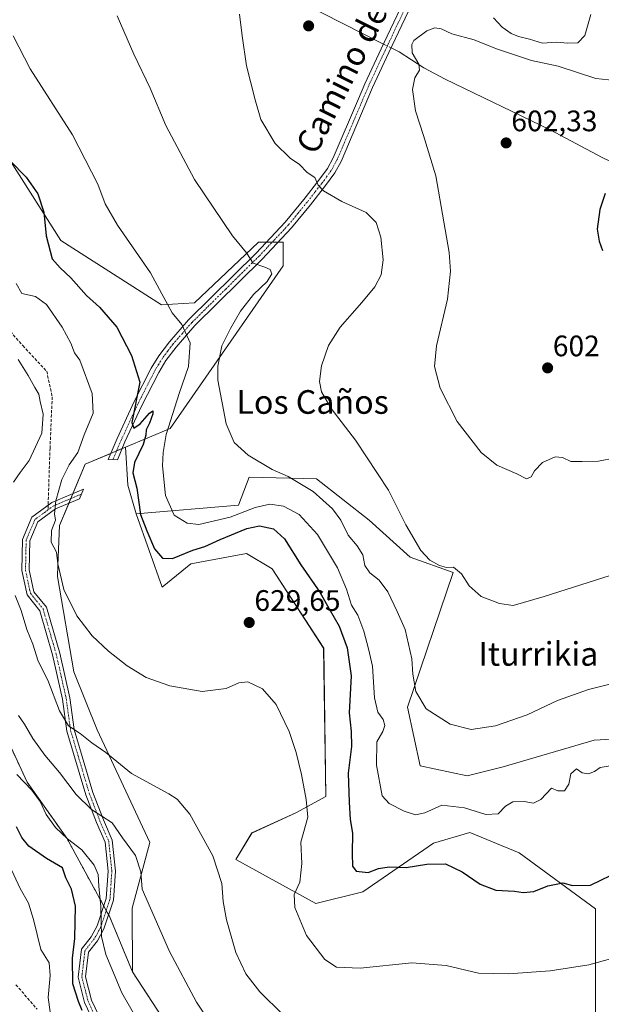
# Model space of a CAD drawing. Units: metres. Extents: x 566560 to 569998, y 4724125 to 4726472.
# Drawn here: x 569498 to 569695, y 4725529 to 4725862 of the extents above; entities that cross this region are included whole.
import ezdxf
from ezdxf.enums import TextEntityAlignment as Align

# ---------------------------------------------------------------- set-up
doc = ezdxf.new("R2010")
doc.units = ezdxf.units.M
doc.header["$MEASUREMENT"] = 0
for name, pattern in [('TRAZO_Y_PUNTO', [1, 0.5, -0.25, 0, -0.25]), ('TRAZOS', [0.75, 0.5, -0.25]), ('TRAZOSX2', [1.5, 1, -0.5])]:
    doc.linetypes.add(name, pattern=pattern)
for name, color, linetype, lineweight in [('Arbolado forestal', 92, 'TRAZOS', 0), ('Arbolado forestal CxS', 92, 'Continuous', 0), ('Camino', 19, 'Continuous', 0), ('Camino Cxs', 19, 'Continuous', 0), ('Camino eje', 39, 'TRAZO_Y_PUNTO', 13), ('Carátula', 7, 'Continuous', 5), ('Corriente natural lineal', 142, 'Continuous', 13), ('Corriente natural lineal oculto', 19, 'TRAZO_Y_PUNTO', 13), ('Cultivos herbáceos CxS', 92, 'Continuous', 0), ('Curva de nivel maestra', 36, 'Continuous', 30), ('Curva de nivel normal', 36, 'Continuous', 0), ('Matorral', 135, 'Continuous', 0), ('Matorral CxS', 135, 'Continuous', 0), ('Prado', 92, 'Continuous', 0), ('Prado CxS', 92, 'Continuous', 0), ('Punto de cota en terreno', 7, 'Continuous', 0), ('Rótulo de punto de cota en terreno', 19, 'Continuous', 0), ('Senda', 19, 'TRAZOSX2', 0), ('Texto cartográfico', 19, 'Continuous', 0)]:
    doc.layers.add(name, color=color, linetype=linetype, lineweight=lineweight)
doc.styles.add('Arial', font='txt', dxfattribs={"height": 0.2})

# ---------------------------------------------------------------- blocks, each defined once
blk = doc.blocks.new('*U150')
at = {"layer": 'Cultivos herbáceos CxS', "color": 92, "linetype": 'Continuous', "lineweight": 0}
blk.add_polyline3d([(569744.34, 4725621.17, 616.99), (569692.78, 4725618.24, 617.52), (569662.03, 4725609.13, 617.12), (569649.85, 4725606.14, 617.41), (569633.92, 4725609.5, 617.44), (569629.6, 4725629.33, 616.06), (569645.09, 4725674.91, 610.07), (569630.49, 4725680.13, 610.93), (569616.65, 4725692.61, 611.6), (569598.8, 4725706.56, 613.43), (569576.03, 4725707.15, 615.91), (569572.4, 4725697.67, 618.6), (569537.81, 4725694.74, 625.32), (569534.91, 4725704.48, 625.8), (569534.11, 4725717.28, 625.48), (569549.33, 4725723.65, 619.27), (569587.55, 4725778.62, 613.76), (569587.55, 4725786.67, 613.01), (569579.15, 4725786.6, 614.01), (569557.51, 4725766.11, 618.4), (569546.34, 4725765.51, 620.28), (569512.29, 4725787.27, 623.44), (569495.2, 4725814.1, 625.19)], dxfattribs=at)
blk = doc.blocks.new('*U167')
at = {"layer": 'Curva de nivel normal', "color": 36, "linetype": 'Continuous', "lineweight": 0}
blk.add_polyline3d([(569509.26, 4725522.28, 655), (569508.02, 4725531.19, 655), (569508.72, 4725538.54, 655), (569508.36, 4725542.83, 655), (569505.45, 4725547.34, 655), (569503.03, 4725557.49, 655), (569501.32, 4725563.1, 655), (569498.53, 4725568.08, 655), (569494.86, 4725575.8, 655)], dxfattribs=at)
blk = doc.blocks.new('*U172')
at = {"layer": 'Curva de nivel normal', "color": 36, "linetype": 'Continuous', "lineweight": 0}
blk.add_polyline3d([(569497.1, 4725772.69, 630), (569499.05, 4725769.31, 630), (569503.66, 4725768.25, 630), (569507.39, 4725765.56, 630), (569512.7, 4725757.92, 630), (569515.62, 4725752.45, 630), (569516.95, 4725749.21, 630), (569518.65, 4725746.76, 630), (569522.88, 4725735.44, 630), (569523.22, 4725728.78, 630), (569520.2, 4725721.44, 630), (569517.99, 4725715.51, 630), (569515.06, 4725711.37, 630), (569512.56, 4725706.4, 630), (569510.56, 4725699.2, 630), (569510.16, 4725694.73, 630), (569510.48, 4725692.62, 630), (569509.16, 4725689.11, 630), (569509.04, 4725685.18, 630), (569510.76, 4725681.74, 630), (569511.24, 4725677.84, 630), (569513.26, 4725669.18, 630), (569517.65, 4725660.24, 630), (569522.86, 4725653.45, 630), (569528.4, 4725648.32, 630), (569534.76, 4725643.35, 630), (569541.16, 4725639.42, 630), (569549.14, 4725636.56, 630), (569560.08, 4725634.71, 630), (569568.18, 4725635.66, 630), (569572.52, 4725637.59, 630), (569575.52, 4725637.9, 630), (569580.55, 4725635.6, 630), (569585.18, 4725630.25, 630), (569589.52, 4725621.12, 630), (569591.97, 4725614.08, 630), (569593.73, 4725606.64, 630), (569595.28, 4725598.12, 630), (569595.9, 4725592.16, 630), (569593.5, 4725583.68, 630), (569593.79, 4725576.44, 630), (569593.12, 4725570.14, 630), (569591.26, 4725565.94, 630), (569591.47, 4725561.6, 630), (569595.45, 4725552.12, 630), (569601.65, 4725544, 630), (569605.58, 4725541.38, 630), (569613.64, 4725541.08, 630), (569631.08, 4725542.88, 630), (569642.73, 4725541.98, 630), (569653.59, 4725539.37, 630), (569663.84, 4725539.12, 630), (569677.93, 4725540.17, 630), (569690.98, 4725542.16, 630), (569701.53, 4725545.14, 630)], dxfattribs=at)
blk = doc.blocks.new('*U180')
at = {"layer": 'Curva de nivel normal', "color": 36, "linetype": 'Continuous', "lineweight": 0}
blk.add_polyline3d([(569569.51, 4725512.59, 640), (569558.15, 4725529.53, 640), (569549.08, 4725546.77, 640), (569539.77, 4725567.8, 640), (569539.32, 4725573.69, 640), (569537.49, 4725579.24, 640), (569533.16, 4725585.13, 640), (569529.6, 4725590.24, 640), (569522.64, 4725594.7, 640), (569517.49, 4725599.78, 640), (569511.81, 4725607.28, 640), (569506.83, 4725613.09, 640), (569502.81, 4725618.73, 640), (569499.99, 4725623.58, 640), (569497.91, 4725626.56, 640)], dxfattribs=at)
blk = doc.blocks.new('*U186')
at = {"layer": 'Curva de nivel normal', "color": 36, "linetype": 'Continuous', "lineweight": 0}
for points in [[(569497.86, 4725746.97, 635), (569501.27, 4725741.51, 635), (569503.42, 4725737.49, 635), (569504.82, 4725735.29, 635), (569505.26, 4725732.76, 635), (569506.3, 4725728.52, 635), (569505.85, 4725722.05, 635), (569501.57, 4725712.78, 635), (569498.47, 4725708.78, 635), (569496.22, 4725705.44, 635)], [(569496.87, 4725667.13, 635), (569498.8, 4725662.06, 635), (569500.74, 4725655.67, 635), (569502.76, 4725650.69, 635), (569504.65, 4725644.91, 635), (569507.86, 4725638.45, 635), (569511.86, 4725628.12, 635), (569514.87, 4725623.08, 635), (569518.78, 4725620.49, 635), (569522.78, 4725617.32, 635), (569527.56, 4725614.08, 635), (569536.2, 4725606.9, 635), (569548.85, 4725600.02, 635), (569551.63, 4725598.24, 635), (569555.9, 4725593.19, 635), (569563.77, 4725579.1, 635), (569566.78, 4725569.7, 635), (569567.24, 4725563.64, 635), (569568.38, 4725557.48, 635), (569571.47, 4725546.43, 635), (569574.9, 4725539.19, 635), (569579.58, 4725533.11, 635), (569587.38, 4725525.39, 635)]]:
    blk.add_polyline3d(points, dxfattribs=at)
blk = doc.blocks.new('*U191')
at = {"layer": 'Curva de nivel normal', "color": 36, "linetype": 'Continuous', "lineweight": 0}
for points in [[(569691.61, 4725863.7, 610), (569689.63, 4725856.58, 610), (569687.29, 4725854.1, 610), (569683.74, 4725854, 610), (569680.06, 4725854.32, 610), (569675.35, 4725854.02, 610), (569670.92, 4725855.29, 610), (569667.19, 4725856.19, 610), (569664.64, 4725857.26, 610), (569661.66, 4725859.36, 610), (569658.76, 4725862.54, 610)], [(569572.72, 4725863.8, 610), (569573.63, 4725856.42, 610), (569575.16, 4725846.33, 610), (569578.06, 4725834.76, 610), (569579.96, 4725828.13, 610), (569584.83, 4725820.06, 610), (569589.86, 4725815.12, 610), (569593.04, 4725812.97, 610), (569595.65, 4725810.24, 610), (569598.24, 4725808.5, 610), (569599.37, 4725805.96, 610), (569601.19, 4725803.97, 610), (569607.42, 4725800.36, 610), (569615.57, 4725796.72, 610), (569619.05, 4725793.26, 610), (569620.62, 4725788.3, 610), (569621.37, 4725780.71, 610), (569620.65, 4725775.57, 610), (569618.57, 4725771.56, 610), (569614.2, 4725766.21, 610), (569606.84, 4725757.94, 610), (569602.88, 4725751.65, 610), (569600.5, 4725744.8, 610), (569599.8, 4725739.54, 610), (569600.51, 4725735.98, 610), (569603.74, 4725730.38, 610), (569612.03, 4725719.63, 610), (569623.21, 4725702.8, 610), (569629.08, 4725691.01, 610), (569634.09, 4725682.35, 610), (569637.13, 4725679.05, 610), (569640.43, 4725677.24, 610), (569642.84, 4725676.63, 610), (569645.13, 4725676.69, 610), (569647.92, 4725674.45, 610), (569650.44, 4725670.39, 610), (569654.51, 4725666.76, 610), (569660.7, 4725664.41, 610), (569665.36, 4725663.73, 610), (569675.86, 4725666.79, 610), (569703.19, 4725675.45, 610)]]:
    blk.add_polyline3d(points, dxfattribs=at)
blk = doc.blocks.new('*U193')
at = {"layer": 'Curva de nivel normal', "color": 36, "linetype": 'Continuous', "lineweight": 0}
blk.add_polyline3d([(569544.16, 4725513.13, 645), (569532.87, 4725532.73, 645), (569527.5, 4725545.73, 645), (569526.02, 4725551.74, 645), (569525.83, 4725561.92, 645), (569525.12, 4725568.77, 645), (569524.9, 4725572.77, 645), (569523.59, 4725575.87, 645), (569519.4, 4725581.08, 645), (569514.53, 4725584.78, 645), (569510.44, 4725588.65, 645), (569507.32, 4725593.1, 645), (569505.28, 4725597.5, 645), (569502.47, 4725601.3, 645), (569497.36, 4725606.56, 645)], dxfattribs=at)
blk = doc.blocks.new('*U195')
at = {"layer": 'Curva de nivel normal', "color": 36, "linetype": 'Continuous', "lineweight": 0}
blk.add_polyline3d([(569706.53, 4725639.27, 615), (569690.86, 4725635.39, 615), (569680.43, 4725631.58, 615), (569670.15, 4725626.79, 615), (569659.43, 4725623.04, 615), (569651.15, 4725621.76, 615), (569644, 4725623.62, 615), (569635.92, 4725628.85, 615), (569632.43, 4725634.65, 615), (569631.39, 4725640.48, 615), (569631.1, 4725645.68, 615), (569628.79, 4725655.58, 615), (569626.09, 4725661.77, 615), (569622.97, 4725668.32, 615), (569620.07, 4725672.33, 615), (569616.88, 4725674.78, 615), (569615.12, 4725677.29, 615), (569614.44, 4725680.87, 615), (569612.58, 4725683.93, 615), (569609.52, 4725687.58, 615), (569607.08, 4725692.6, 615), (569604.2, 4725696.46, 615), (569597.71, 4725702.3, 615), (569589.17, 4725707.43, 615), (569583.79, 4725709.72, 615), (569575.64, 4725714.56, 615), (569570.92, 4725718.85, 615), (569568.18, 4725725.18, 615), (569565.46, 4725740.02, 615), (569565.45, 4725744.66, 615), (569566.75, 4725751.62, 615), (569569.67, 4725757.44, 615), (569573.04, 4725763.26, 615), (569577.43, 4725768.9, 615), (569582.09, 4725773.32, 615), (569583.65, 4725776, 615), (569583.18, 4725777.44, 615), (569581.31, 4725778.24, 615), (569577.34, 4725779.6, 615), (569575.07, 4725783.02, 615), (569570.41, 4725788.76, 615), (569557.52, 4725807.8, 615), (569547.82, 4725826.08, 615), (569542.5, 4725838.77, 615), (569536.95, 4725850.29, 615), (569531.36, 4725863.23, 615)], dxfattribs=at)
blk = doc.blocks.new('*U198')
at = {"layer": 'Curva de nivel normal', "color": 36, "linetype": 'Continuous', "lineweight": 0}
blk.add_polyline3d([(569701.9, 4725841.15, 605), (569693.4, 4725841.99, 605), (569680.56, 4725846.15, 605), (569671.57, 4725848.16, 605), (569659.72, 4725852, 605), (569652.17, 4725855.05, 605), (569644.64, 4725857.14, 605), (569640.96, 4725858.82, 605), (569638.85, 4725859.19, 605), (569636.18, 4725858.18, 605), (569631.8, 4725854.83, 605), (569631.04, 4725853.5, 605), (569631.15, 4725850.71, 605), (569633.39, 4725846.81, 605), (569633.63, 4725844.83, 605), (569632.14, 4725842.23, 605), (569631.26, 4725838.31, 605), (569632.34, 4725831.12, 605), (569634.97, 4725822.78, 605), (569639.19, 4725809.11, 605), (569643.71, 4725783.11, 605), (569644.18, 4725776.9, 605), (569643.2, 4725767.4, 605), (569639.44, 4725751.58, 605), (569638.7, 4725744.57, 605), (569640.63, 4725737.29, 605), (569646.42, 4725726.01, 605), (569654.5, 4725715.46, 605), (569659.8, 4725711.22, 605), (569666.64, 4725708.27, 605), (569669.84, 4725706.64, 605), (569671.41, 4725707.29, 605), (569672.59, 4725709.3, 605), (569675.32, 4725712.1, 605), (569679.58, 4725714.02, 605), (569682.06, 4725713.81, 605), (569684.94, 4725712.51, 605), (569688.72, 4725712.47, 605), (569694.2, 4725712.6, 605), (569700.05, 4725713.67, 605)], dxfattribs=at)
blk = doc.blocks.new('*U209')
at = {"layer": 'Curva de nivel normal', "color": 36, "linetype": 'Continuous', "lineweight": 0}
blk.add_polyline3d([(569698.19, 4725609.55, 620), (569694.86, 4725608.93, 620), (569692.86, 4725607.62, 620), (569690.82, 4725606.8, 620), (569688.68, 4725607.2, 620), (569686.77, 4725608.45, 620), (569684.94, 4725606.79, 620), (569684.22, 4725603.37, 620), (569682.71, 4725601.08, 620), (569680.53, 4725601.11, 620), (569678.36, 4725601.94, 620), (569674.78, 4725598.09, 620), (569672.21, 4725596.88, 620), (569669.14, 4725597.46, 620), (569665.28, 4725597.33, 620), (569662.8, 4725595.89, 620), (569660.3, 4725593.31, 620), (569656.14, 4725593.09, 620), (569648.86, 4725595.33, 620), (569641.21, 4725596.19, 620), (569635.46, 4725593.63, 620), (569632.28, 4725592.98, 620), (569628.43, 4725594.21, 620), (569623.38, 4725596.77, 620), (569621, 4725599.32, 620), (569619.07, 4725609.72, 620), (569619.24, 4725617.69, 620), (569621.28, 4725621.09, 620), (569621.99, 4725623.11, 620), (569621.41, 4725625.2, 620), (569619.59, 4725627.7, 620), (569618.42, 4725632.5, 620), (569617.74, 4725643.27, 620), (569616.4, 4725649.15, 620), (569614.86, 4725655.12, 620), (569612.81, 4725660.47, 620), (569610.68, 4725663.82, 620), (569608.98, 4725669.31, 620), (569605.89, 4725676.55, 620), (569599.15, 4725687.76, 620), (569592.95, 4725694.54, 620), (569587.61, 4725697.4, 620), (569583.02, 4725698.08, 620), (569578.1, 4725696.86, 620), (569569.58, 4725693.63, 620), (569558.96, 4725691.11, 620), (569555, 4725691.58, 620), (569550.59, 4725694.36, 620), (569547.66, 4725700.92, 620), (569546.69, 4725710.95, 620), (569546.96, 4725715.55, 620), (569547.92, 4725721.56, 620), (569552.37, 4725735.51, 620), (569555.54, 4725744.55, 620), (569556.02, 4725752.62, 620), (569553.28, 4725758.78, 620), (569549.94, 4725762.78, 620), (569548.52, 4725765.46, 620), (569546.48, 4725769.14, 620), (569542.58, 4725776.27, 620), (569531.51, 4725792.44, 620), (569527.33, 4725799.59, 620), (569524.82, 4725806.22, 620), (569516.18, 4725823, 620), (569501.92, 4725845.33, 620), (569496.14, 4725856.41, 620)], dxfattribs=at)
blk = doc.blocks.new('*U217')
at = {"layer": 'Curva de nivel maestra', "color": 36, "linetype": 'Continuous', "lineweight": 30}
blk.add_polyline3d([(569696.49, 4725803.11, 600), (569694.76, 4725797.73, 600), (569693.83, 4725791, 600), (569694.51, 4725786.99, 600), (569695.57, 4725783.82, 600)], dxfattribs=at)
blk = doc.blocks.new('*U219')
at = {"layer": 'Curva de nivel maestra', "color": 36, "linetype": 'Continuous', "lineweight": 30}
blk.add_polyline3d([(569519.44, 4725526.75, 650), (569518.22, 4725529.76, 650), (569516.38, 4725535.77, 650), (569516.2, 4725544.43, 650), (569517.05, 4725551.1, 650), (569517.2, 4725562.1, 650), (569515.85, 4725567.77, 650), (569513.93, 4725571.65, 650), (569512.85, 4725574.97, 650), (569507.46, 4725578.17, 650), (569501.46, 4725582.37, 650), (569499.08, 4725585.33, 650), (569497.27, 4725588.85, 650)], dxfattribs=at)
blk = doc.blocks.new('*U223')
at = {"layer": 'Curva de nivel maestra', "color": 36, "linetype": 'Continuous', "lineweight": 30}
blk.add_polyline3d([(569495.14, 4725814.2, 625), (569500.5, 4725808.68, 625), (569504.47, 4725803.01, 625), (569506.52, 4725796.79, 625), (569507.26, 4725788.85, 625), (569509.38, 4725780.98, 625), (569512.06, 4725777.99, 625), (569515.62, 4725774.55, 625), (569521, 4725768.6, 625), (569525.39, 4725764.65, 625), (569531.18, 4725757.94, 625), (569536.24, 4725748.37, 625), (569539.06, 4725739.32, 625), (569536.32, 4725725.65, 625), (569537, 4725723.69, 625), (569539.17, 4725725.18, 625), (569542.29, 4725728.85, 625), (569543.41, 4725729.64, 625), (569543.4, 4725728.55, 625), (569542.26, 4725725.44, 625), (569541.15, 4725723.17, 625), (569541.09, 4725721.36, 625), (569540.16, 4725718.17, 625), (569537.24, 4725712.11, 625), (569536.63, 4725708.68, 625), (569538.04, 4725703.4, 625), (569539.27, 4725694.53, 625), (569541.42, 4725689.01, 625), (569543.97, 4725682.94, 625), (569546.69, 4725679.75, 625), (569550.05, 4725679.6, 625), (569556.98, 4725682.43, 625), (569561.05, 4725683.7, 625), (569566.18, 4725686.13, 625), (569575.18, 4725689.75, 625), (569579.52, 4725690.68, 625), (569584.28, 4725689.66, 625), (569587.94, 4725686.32, 625), (569593.53, 4725677.46, 625), (569599.98, 4725668.24, 625), (569603.05, 4725662.64, 625), (569606.5, 4725656.76, 625), (569609.17, 4725649.38, 625), (569610.54, 4725639.94, 625), (569609.89, 4725627.43, 625), (569610.53, 4725621.1, 625), (569610.62, 4725616.08, 625), (569609.49, 4725606.99, 625), (569609.9, 4725597.28, 625), (569610.24, 4725591.39, 625), (569611.03, 4725586.76, 625), (569610.92, 4725579.85, 625), (569610.98, 4725575.54, 625), (569612.26, 4725573.84, 625), (569616.3, 4725573.39, 625), (569619.8, 4725574.82, 625), (569623.35, 4725575.37, 625), (569629.1, 4725575.08, 625), (569636.14, 4725576.3, 625), (569642.45, 4725576.37, 625), (569648.12, 4725573.7, 625), (569654.2, 4725569.44, 625), (569659.55, 4725567.48, 625), (569665.79, 4725567.13, 625), (569668.77, 4725566.7, 625), (569672.42, 4725567.01, 625), (569677.06, 4725568.89, 625), (569682.16, 4725569.91, 625), (569685.45, 4725569.01, 625), (569691.51, 4725569.12, 625), (569701.81, 4725574.16, 625)], dxfattribs=at)
blk = doc.blocks.new('5PATER')
at = {"layer": 'Carátula', "linetype": 'Continuous', "lineweight": 5}
h = blk.add_hatch(color=250, dxfattribs=at)
edge = h.paths.add_edge_path()
edge.add_ellipse((0, 0.01), major_axis=(-1.33, -1.34), ratio=0.999422, start_angle=0, end_angle=360)

msp = doc.modelspace()

# ---------------------------------------------------------------- linework, layer by layer
at = {"layer": 'Arbolado forestal', "color": 92, "linetype": 'TRAZOS', "lineweight": 0}
for points in [[(569488.71, 4725630.12, 643.81), (569500.88, 4725603.95, 644.1), (569514.27, 4725585.08, 644.62), (569526.82, 4725562.07, 644.31), (569527.64, 4725560.57, 644.01), (569528.46, 4725559.07, 643.7), (569528.88, 4725558.3, 643.53), (569536.53, 4725539.79, 643.06)], [(569536.53, 4725539.79, 643.06), (569548.41, 4725521.69, 642.78), (569563.06, 4725502.15, 642.46), (569561.97, 4725482.08, 645.71), (569556.68, 4725458.34, 650.71), (569581.18, 4725456.14, 647.62)]]:
    msp.add_polyline3d(points, dxfattribs=at)
at = {"layer": 'Arbolado forestal CxS', "color": 92, "linetype": 'Continuous', "lineweight": 0}
msp.add_polyline3d([(569488.71, 4725630.12, 643.81), (569500.88, 4725603.95, 644.1), (569514.27, 4725585.08, 644.62), (569528.88, 4725558.3, 643.53), (569536.53, 4725539.79, 643.06), (569536.53, 4725539.79, 643.06), (569548.41, 4725521.69, 642.78)], dxfattribs=at)
at = {"layer": 'Camino', "color": 19, "linetype": 'Continuous', "lineweight": 0}
for points in [[(569638.62, 4725883.17, 607.99), (569623.31, 4725850.81, 606.27), (569617.77, 4725838.99, 606.86), (569607.1, 4725813.97, 608.53), (569604.98, 4725810.08, 608.87), (569601.89, 4725805.84, 609.63), (569596.73, 4725799.27, 610.71), (569590.4, 4725791.54, 612.18), (569580.43, 4725780.95, 614.5), (569557.63, 4725758.44, 619.27), (569551.27, 4725751.18, 621.09), (569547.86, 4725746.61, 622.05), (569545.41, 4725742.61, 622.88), (569539.71, 4725731.45, 624.69), (569533.99, 4725719.12, 625.52), (569531.41, 4725713.08, 625.91), (569528.3, 4725713.12, 626.36), (569531.36, 4725720.29, 625.8), (569537.12, 4725732.71, 625.4), (569542.9, 4725744.02, 623.03), (569545.47, 4725748.23, 622.18), (569549.04, 4725752.99, 621.13), (569555.53, 4725760.41, 619.31), (569578.37, 4725782.97, 614.58), (569588.24, 4725793.44, 612.28), (569594.48, 4725801.08, 610.82), (569599.6, 4725807.58, 609.75), (569602.55, 4725811.62, 609.12), (569604.5, 4725815.22, 608.75), (569612.98, 4725835.12, 607.22), (569615.14, 4725840.17, 607.04), (569620.71, 4725852.04, 606.49), (569622.76, 4725856.38, 606.42), (569636.01, 4725884.38, 608.18)], [(569525.45, 4725518.53, 649.96), (569520.32, 4725529.44, 649.31), (569518.11, 4725538.03, 649.08), (569519.24, 4725547.51, 648.35), (569522.57, 4725551.73, 646.55), (569524.58, 4725555.35, 645.5), (569527.67, 4725564.61, 643.95), (569528.29, 4725573.87, 643.57), (569527.26, 4725583.73, 641.6), (569524.36, 4725590.35, 640.66), (569520.74, 4725599.73, 638.92), (569514.34, 4725621.25, 635.4), (569512.86, 4725632.09, 634), (569509.49, 4725647.03, 632.8), (569505.13, 4725661.99, 632.23), (569500.86, 4725667.32, 633.16), (569499.08, 4725675.58, 632.94), (569499.3, 4725686.13, 632.85), (569502.49, 4725693.65, 631.83), (569509.23, 4725698.6, 630.1), (569519.95, 4725703.1, 627.78), (569518.58, 4725699.81, 628.1), (569510.48, 4725696.41, 629.82), (569504.52, 4725692.04, 631.18), (569501.79, 4725685.6, 632.04), (569501.58, 4725675.82, 631.9), (569503.18, 4725668.42, 632.23), (569507.39, 4725663.17, 631.51), (569511.91, 4725647.65, 632.22), (569515.32, 4725632.53, 633.66), (569516.8, 4725621.78, 634.81), (569523.1, 4725600.54, 638.15), (569526.67, 4725591.3, 639.96), (569529.7, 4725584.37, 640.85), (569530.79, 4725573.91, 643), (569530.14, 4725564.12, 643.13), (569526.88, 4725554.34, 644.32), (569524.66, 4725550.34, 645.53), (569521.64, 4725546.51, 647.06), (569520.65, 4725538.2, 648.05), (569522.68, 4725530.29, 648.4), (569527.7, 4725519.61, 648.97)]]:
    msp.add_polyline3d(points, dxfattribs=at)
at = {"layer": 'Camino Cxs', "color": 19, "linetype": 'Continuous', "lineweight": 0}
for points in [[(569638.62, 4725883.17, 607.99), (569623.31, 4725850.81, 606.27), (569617.77, 4725838.99, 606.86), (569607.1, 4725813.97, 608.53), (569604.98, 4725810.08, 608.87), (569601.89, 4725805.84, 609.63), (569596.73, 4725799.27, 610.71), (569590.4, 4725791.54, 612.18), (569580.43, 4725780.95, 614.5), (569557.63, 4725758.44, 619.27), (569551.27, 4725751.18, 621.09), (569547.86, 4725746.61, 622.05), (569545.41, 4725742.61, 622.88), (569539.71, 4725731.45, 624.69), (569533.99, 4725719.12, 625.52), (569531.41, 4725713.08, 625.91), (569528.3, 4725713.12, 626.36), (569531.36, 4725720.29, 625.8), (569537.12, 4725732.71, 625.4), (569542.9, 4725744.02, 623.03), (569545.47, 4725748.23, 622.18), (569549.04, 4725752.99, 621.13), (569555.53, 4725760.41, 619.31), (569578.37, 4725782.97, 614.58), (569588.24, 4725793.44, 612.28), (569594.48, 4725801.08, 610.82), (569599.6, 4725807.58, 609.75), (569602.55, 4725811.62, 609.12), (569604.5, 4725815.22, 608.75), (569612.98, 4725835.12, 607.22), (569615.14, 4725840.17, 607.04), (569620.71, 4725852.04, 606.49), (569622.76, 4725856.38, 606.42), (569636.01, 4725884.38, 608.18)], [(569525.45, 4725518.53, 649.96), (569520.32, 4725529.44, 649.31), (569518.11, 4725538.03, 649.08), (569519.24, 4725547.51, 648.35), (569522.57, 4725551.73, 646.55), (569524.58, 4725555.35, 645.5), (569527.67, 4725564.61, 643.95), (569528.29, 4725573.87, 643.57), (569527.26, 4725583.73, 641.6), (569524.36, 4725590.35, 640.66), (569520.74, 4725599.73, 638.92), (569514.34, 4725621.25, 635.4), (569512.86, 4725632.09, 634), (569509.49, 4725647.03, 632.8), (569505.13, 4725661.99, 632.23), (569500.86, 4725667.32, 633.16), (569499.08, 4725675.58, 632.94), (569499.3, 4725686.13, 632.85), (569502.49, 4725693.65, 631.83), (569509.23, 4725698.6, 630.1), (569519.95, 4725703.1, 627.78), (569518.58, 4725699.81, 628.1), (569510.48, 4725696.41, 629.82), (569504.52, 4725692.04, 631.18), (569501.79, 4725685.6, 632.04), (569501.58, 4725675.82, 631.9), (569503.18, 4725668.42, 632.23), (569507.39, 4725663.17, 631.51), (569511.91, 4725647.65, 632.22), (569515.32, 4725632.53, 633.66), (569516.8, 4725621.78, 634.81), (569523.1, 4725600.54, 638.15), (569526.67, 4725591.3, 639.96), (569529.7, 4725584.37, 640.85), (569530.79, 4725573.91, 643), (569530.14, 4725564.12, 643.13), (569526.88, 4725554.34, 644.32), (569524.66, 4725550.34, 645.53), (569521.64, 4725546.51, 647.06), (569520.65, 4725538.2, 648.05), (569522.68, 4725530.29, 648.4), (569527.7, 4725519.61, 648.97)]]:
    msp.add_polyline3d(points, dxfattribs=at)
at = {"layer": 'Camino eje', "color": 39, "linetype": 'TRAZO_Y_PUNTO', "lineweight": 13}
for points in [[(569637.32, 4725883.78, 608.15), (569623.04, 4725853.6, 606.36), (569622.01, 4725851.43, 606.42), (569619.24, 4725845.52, 606.7), (569616.46, 4725839.58, 607.06), (569615.38, 4725837.06, 607.13), (569610.04, 4725824.55, 607.94), (569605.8, 4725814.6, 608.68), (569604.83, 4725812.8, 608.83), (569603.77, 4725810.85, 609.01), (569602.22, 4725808.73, 609.31), (569600.75, 4725806.71, 609.69), (569598.17, 4725803.43, 610.27), (569595.61, 4725800.18, 610.77), (569592.49, 4725796.36, 611.45), (569589.32, 4725792.49, 612.21), (569584.34, 4725787.2, 613.3), (569579.4, 4725781.96, 614.5), (569568, 4725770.71, 616.84), (569556.58, 4725759.43, 619.28), (569553.4, 4725755.8, 620.18), (569550.16, 4725752.09, 621.11), (569548.45, 4725749.8, 621.58), (569546.67, 4725747.42, 622.07), (569545.38, 4725745.32, 622.53), (569544.16, 4725743.32, 622.93), (569538.42, 4725732.08, 624.99), (569532.68, 4725719.71, 625.61), (569529.86, 4725713.1, 626.14)], [(569519.26, 4725701.46, 627.94), (569509.86, 4725697.5, 629.94), (569507.92, 4725696.08, 630.38)], [(569507.92, 4725696.08, 630.38), (569503.51, 4725692.85, 631.51), (569500.54, 4725685.86, 632.46), (569500.33, 4725675.7, 632.41), (569502.02, 4725667.87, 632.64), (569506.26, 4725662.58, 631.75), (569510.7, 4725647.34, 632.47), (569514.09, 4725632.31, 633.82), (569515.57, 4725621.52, 635.09), (569521.92, 4725600.14, 638.55), (569525.52, 4725590.82, 640.32), (569528.48, 4725584.05, 641.22), (569529.54, 4725573.89, 643.29), (569528.91, 4725564.37, 643.54), (569525.73, 4725554.84, 644.89), (569523.61, 4725551.03, 646.03), (569520.44, 4725547.01, 647.68), (569519.38, 4725538.12, 648.57), (569521.5, 4725529.86, 648.82), (569526.58, 4725519.07, 649.5)]]:
    msp.add_polyline3d(points, dxfattribs=at)
at = {"layer": 'Corriente natural lineal', "color": 142, "linetype": 'Continuous', "lineweight": 13}
for points in [[(569275.96, 4726026.4, 658.72), (569293.06, 4726018.99, 653.88), (569305.34, 4726012.55, 650), (569311.8, 4726009.49, 647.93), (569331.54, 4726004.18, 645.01), (569336.15, 4726002.46, 643.91), (569340.55, 4726000.19, 643.03), (569351.31, 4725992.53, 640.55), (569354.92, 4725989.58, 639.34), (569364.97, 4725980.82, 636.74), (569376.94, 4725972.1, 634.54), (569392.13, 4725960.17, 632.2), (569396.42, 4725957.65, 631.49), (569399.32, 4725956.56, 631.08), (569436.44, 4725947.07, 626.32), (569441.21, 4725945.72, 625.93), (569447.4, 4725943.45, 625.04), (569462.61, 4725935.5, 622.91), (569481.52, 4725926.16, 620.36), (569555.91, 4725886.89, 611.74), (569579.97, 4725874.88, 609.21), (569621.49, 4725853.68, 606.47)], [(569624.05, 4725852.37, 606.23), (569626.76, 4725850.99, 605.85), (569635.19, 4725845.65, 604.59), (569642.31, 4725841.78, 603.58), (569677.85, 4725824.61, 601.56), (569695.52, 4725815.29, 600.28), (569707.22, 4725809.69, 598.95), (569711.85, 4725807.97, 597.48), (569718.88, 4725806.04, 597.31), (569733.35, 4725802.47, 596.21), (569855.7, 4725773.02, 589.73), (569860.43, 4725771.5, 589.17), (569868.01, 4725768.18, 588.37), (569885.93, 4725759.33, 587.59), (569905.53, 4725750.51, 586.6), (569924.87, 4725742.62, 585.04), (569942.41, 4725735.74, 584.16), (569947.15, 4725734.18, 583.95), (569956.83, 4725731.7, 583.46), (569980.61, 4725726.44, 582.78)]]:
    msp.add_polyline3d(points, dxfattribs=at)
at = {"layer": 'Corriente natural lineal oculto', "color": 19, "linetype": 'TRAZO_Y_PUNTO', "lineweight": 13}
msp.add_polyline3d([(569621.49, 4725853.68, 606.47), (569624.05, 4725852.37, 606.23)], dxfattribs=at)
at = {"layer": 'Cultivos herbáceos CxS', "color": 92, "linetype": 'Continuous', "lineweight": 0}
for points in [[(569534.11, 4725717.28, 625.48), (569549.33, 4725723.65, 619.27), (569587.55, 4725778.62, 613.76), (569587.55, 4725786.67, 613.01), (569585.8, 4725786.66, 613.21), (569583.81, 4725786.64, 613.42), (569581.81, 4725786.62, 613.63), (569579.15, 4725786.6, 614.01), (569557.51, 4725766.11, 618.4), (569546.34, 4725765.51, 620.28), (569512.29, 4725787.27, 623.44), (569495.2, 4725814.1, 625.19)], [(569537.81, 4725694.74, 625.32), (569534.91, 4725704.48, 625.8), (569534.11, 4725717.28, 625.48)], [(569861.95, 4725550.79, 620.83), (569854.52, 4725556.3, 621.22), (569848.38, 4725560.87, 621.26), (569824.31, 4725559.51, 621.79), (569806.68, 4725563.41, 621.19), (569773.05, 4725570.15, 622.54), (569744.34, 4725621.17, 616.99), (569692.78, 4725618.24, 617.52), (569662.03, 4725609.13, 617.12), (569649.85, 4725606.14, 617.41), (569633.92, 4725609.5, 617.44), (569629.6, 4725629.33, 616.06), (569645.09, 4725674.91, 610.07), (569630.49, 4725680.14, 610.93), (569616.65, 4725692.61, 611.6), (569598.8, 4725706.56, 613.43), (569576.03, 4725707.15, 615.91), (569572.4, 4725697.67, 618.6), (569537.81, 4725694.74, 625.32)]]:
    msp.add_polyline3d(points, dxfattribs=at)
at = {"layer": 'Matorral', "color": 135, "linetype": 'Continuous', "lineweight": 0}
for points in [[(569534.11, 4725717.28, 625.48), (569549.33, 4725723.65, 619.27), (569587.55, 4725778.62, 613.76), (569587.55, 4725786.67, 613.01), (569585.8, 4725786.66, 613.21), (569583.81, 4725786.64, 613.42), (569581.81, 4725786.62, 613.63), (569579.15, 4725786.6, 614.01), (569557.51, 4725766.11, 618.4), (569546.34, 4725765.51, 620.28), (569512.29, 4725787.27, 623.44), (569495.2, 4725814.1, 625.19)], [(569534.11, 4725717.28, 625.48), (569533.01, 4725716.82, 625.56), (569531.1, 4725716.02, 625.84), (569529.2, 4725715.22, 626.31), (569520.51, 4725711.59, 628.34), (569516.31, 4725701.57, 628.56), (569515.62, 4725699.92, 628.73), (569514.93, 4725698.28, 628.83), (569511.79, 4725690.8, 629.6), (569511.25, 4725677.36, 629.69), (569511.1, 4725673.6, 629.95), (569516.63, 4725641.37, 632.25), (569524.53, 4725621.75, 633.88), (569542.44, 4725583.55, 637.85), (569536.44, 4725561.39, 641.09), (569536.53, 4725539.79, 643.06)], [(569861.95, 4725550.79, 620.83), (569854.52, 4725556.3, 621.22), (569848.38, 4725560.87, 621.26), (569824.31, 4725559.51, 621.79), (569806.68, 4725563.41, 621.19), (569773.05, 4725570.15, 622.54), (569744.34, 4725621.17, 616.99), (569692.78, 4725618.24, 617.52), (569662.03, 4725609.13, 617.12), (569649.85, 4725606.14, 617.41), (569633.92, 4725609.5, 617.44), (569629.6, 4725629.33, 616.06), (569645.09, 4725674.91, 610.07), (569630.49, 4725680.14, 610.93), (569616.65, 4725692.61, 611.6), (569598.8, 4725706.56, 613.43), (569576.03, 4725707.15, 615.91), (569572.4, 4725697.67, 618.6), (569537.81, 4725694.74, 625.32)], [(569537.81, 4725694.74, 625.32), (569546.53, 4725669.92, 626.55), (569556.29, 4725677.85, 626.71), (569575.06, 4725681.32, 628.4), (569583.78, 4725676.17, 629.22), (569601.23, 4725649.37, 628.95), (569601.99, 4725599.16, 629.09), (569591.76, 4725593.63, 630.41), (569576.96, 4725586.8, 633.06), (569571.56, 4725577.85, 634.14), (569598.63, 4725562.94, 628.54), (569614.46, 4725566.95, 626.21), (569638.46, 4725583.38, 623.89), (569650.69, 4725586.98, 623.15), (569667.42, 4725580.13, 622.95), (569693.29, 4725561.11, 626.52), (569693.29, 4725501.77, 637.37)], [(569488.71, 4725630.12, 643.81), (569500.88, 4725603.95, 644.1), (569514.27, 4725585.08, 644.62), (569526.82, 4725562.07, 644.31), (569527.64, 4725560.57, 644.01), (569528.46, 4725559.07, 643.7), (569528.88, 4725558.3, 643.53), (569536.53, 4725539.79, 643.06)]]:
    msp.add_polyline3d(points, dxfattribs=at)
at = {"layer": 'Matorral CxS', "color": 135, "linetype": 'Continuous', "lineweight": 0}
for points in [[(569495.2, 4725814.1, 625.19), (569512.29, 4725787.27, 623.44), (569546.34, 4725765.51, 620.28), (569557.51, 4725766.11, 618.4), (569579.15, 4725786.6, 614.01), (569587.55, 4725786.67, 613.01), (569587.55, 4725778.62, 613.76), (569549.33, 4725723.65, 619.27), (569534.11, 4725717.28, 625.48), (569520.51, 4725711.59, 628.34), (569511.79, 4725690.8, 629.6), (569511.25, 4725677.36, 629.69), (569511.1, 4725673.6, 629.95), (569516.63, 4725641.37, 632.25), (569524.53, 4725621.75, 633.88), (569542.44, 4725583.55, 637.85), (569536.44, 4725561.39, 641.09), (569536.53, 4725539.79, 643.06), (569528.88, 4725558.3, 643.53), (569514.27, 4725585.08, 644.62), (569500.88, 4725603.95, 644.1), (569488.71, 4725630.12, 643.81)], [(569693.29, 4725501.77, 637.37), (569693.29, 4725561.11, 626.52), (569667.42, 4725580.13, 622.95), (569650.69, 4725586.98, 623.15), (569638.46, 4725583.38, 623.89), (569614.46, 4725566.95, 626.21), (569598.63, 4725562.94, 628.54), (569571.56, 4725577.85, 634.14), (569576.96, 4725586.79, 633.06), (569591.76, 4725593.62, 630.41), (569602, 4725599.15, 629.09), (569601.24, 4725649.37, 628.95), (569583.78, 4725676.17, 629.22), (569575.06, 4725681.32, 628.4), (569556.29, 4725677.85, 626.71), (569546.53, 4725669.92, 626.55), (569537.81, 4725694.74, 625.32), (569572.4, 4725697.67, 618.6), (569576.03, 4725707.15, 615.91), (569598.8, 4725706.56, 613.43), (569616.65, 4725692.61, 611.6), (569630.49, 4725680.13, 610.93), (569645.09, 4725674.91, 610.07), (569629.6, 4725629.33, 616.06), (569633.92, 4725609.5, 617.44), (569649.85, 4725606.14, 617.41), (569662.03, 4725609.13, 617.12), (569692.78, 4725618.24, 617.52), (569744.34, 4725621.17, 616.99)]]:
    msp.add_polyline3d(points, dxfattribs=at)
at = {"layer": 'Prado', "color": 92, "linetype": 'Continuous', "lineweight": 0}
for points in [[(569534.11, 4725717.28, 625.48), (569533.01, 4725716.82, 625.56), (569531.1, 4725716.02, 625.84), (569529.2, 4725715.22, 626.31), (569520.51, 4725711.59, 628.34), (569516.31, 4725701.57, 628.56), (569515.62, 4725699.92, 628.73), (569514.93, 4725698.28, 628.83), (569511.79, 4725690.8, 629.6), (569511.25, 4725677.36, 629.69), (569511.1, 4725673.6, 629.95), (569516.63, 4725641.37, 632.25), (569524.53, 4725621.75, 633.88), (569542.44, 4725583.55, 637.85), (569536.44, 4725561.39, 641.09), (569536.53, 4725539.79, 643.06)], [(569537.81, 4725694.74, 625.32), (569534.91, 4725704.48, 625.8), (569534.11, 4725717.28, 625.48)], [(569537.81, 4725694.74, 625.32), (569546.53, 4725669.92, 626.55), (569556.29, 4725677.85, 626.71), (569575.06, 4725681.32, 628.4), (569583.78, 4725676.17, 629.22), (569601.23, 4725649.37, 628.95), (569601.99, 4725599.16, 629.09), (569591.76, 4725593.63, 630.41), (569576.96, 4725586.8, 633.06), (569571.56, 4725577.85, 634.14), (569598.63, 4725562.94, 628.54), (569614.46, 4725566.95, 626.21), (569638.46, 4725583.38, 623.89), (569650.69, 4725586.98, 623.15), (569667.42, 4725580.13, 622.95), (569693.29, 4725561.11, 626.52), (569693.29, 4725501.77, 637.37)], [(569536.53, 4725539.79, 643.06), (569548.41, 4725521.69, 642.78), (569563.06, 4725502.15, 642.46), (569561.97, 4725482.08, 645.71), (569556.68, 4725458.34, 650.71), (569581.18, 4725456.14, 647.62)]]:
    msp.add_polyline3d(points, dxfattribs=at)
at = {"layer": 'Prado CxS', "color": 92, "linetype": 'Continuous', "lineweight": 0}
msp.add_polyline3d([(569548.41, 4725521.69, 642.78), (569536.53, 4725539.79, 643.06), (569536.44, 4725561.39, 641.09), (569542.44, 4725583.55, 637.85), (569524.53, 4725621.75, 633.88), (569516.63, 4725641.37, 632.25), (569511.1, 4725673.6, 629.95), (569511.25, 4725677.36, 629.69), (569511.79, 4725690.8, 629.6), (569520.51, 4725711.59, 628.34), (569534.11, 4725717.28, 625.48), (569534.91, 4725704.48, 625.8), (569537.81, 4725694.74, 625.32), (569537.81, 4725694.74, 625.32), (569546.53, 4725669.92, 626.55), (569556.29, 4725677.85, 626.71), (569575.06, 4725681.32, 628.4), (569583.78, 4725676.17, 629.22), (569601.24, 4725649.37, 628.95), (569602, 4725599.15, 629.09), (569591.76, 4725593.62, 630.41), (569576.96, 4725586.79, 633.06), (569571.56, 4725577.85, 634.14), (569598.63, 4725562.94, 628.54), (569614.46, 4725566.95, 626.21), (569638.46, 4725583.38, 623.89), (569650.69, 4725586.98, 623.15), (569667.42, 4725580.13, 622.95), (569693.29, 4725561.11, 626.52), (569693.29, 4725501.77, 637.37)], dxfattribs=at)
at = {"layer": 'Senda', "color": 19, "linetype": 'TRAZOSX2', "lineweight": 0}
for points in [[(569333, 4726079.83, 661.08), (569336.57, 4726074.81, 660.07), (569345.8, 4726068.23, 654.07), (569363.91, 4726057.14, 648.75), (569376.47, 4726047.44, 644.39), (569378.32, 4726038.43, 644.01), (569379.79, 4726010.01, 640.21), (569382.72, 4725982.09, 635.09), (569383.82, 4725946.4, 634.05), (569386.41, 4725930.11, 634.45), (569392.32, 4725917.29, 634.1), (569410.76, 4725886.24, 634.74), (569429.6, 4725853.67, 634.17), (569448.07, 4725821.79, 633.65), (569468.76, 4725787.13, 635.34), (569499.37, 4725751.65, 634.18), (569507.5, 4725742.99, 633.16), (569509.35, 4725734.32, 633.52), (569508.61, 4725717, 632.91), (569507.92, 4725696.08, 630.38)], [(569497.08, 4725535.47, 659.13), (569504.22, 4725527.26, 656.9)]]:
    msp.add_polyline3d(points, dxfattribs=at)

# ---------------------------------------------------------------- block references
at = {"layer": 'Cultivos herbáceos CxS', "color": 92, "linetype": 'Continuous', "lineweight": 0}
msp.add_blockref('*U150', (0, 0), dxfattribs=at)
at = {"layer": 'Curva de nivel maestra', "color": 36, "linetype": 'Continuous', "lineweight": 30}
for name in ['*U219', '*U223', '*U217']:
    msp.add_blockref(name, (0, 0), dxfattribs=at)
at = {"layer": 'Curva de nivel normal', "color": 36, "linetype": 'Continuous', "lineweight": 0}
for name in ['*U195', '*U167', '*U193', '*U180', '*U186', '*U172', '*U209', '*U198', '*U191']:
    msp.add_blockref(name, (0, 0), dxfattribs=at)
at = {"layer": 'Punto de cota en terreno', "linetype": 'Continuous', "lineweight": 0}
for p in [(569596.14, 4725859.8, 607.81), (569662.99, 4725820.22, 602.33), (569677.03, 4725744.11, 602), (569576.03, 4725657.99, 629.65)]:
    msp.add_blockref('5PATER', p, dxfattribs=at)

# ---------------------------------------------------------------- texts
at = {"layer": 'Rótulo de punto de cota en terreno', "color": 19, "linetype": 'Continuous', "lineweight": 0, "style": 'Arial'}
for s, p in [('602,33', (569664.75, 4725821.98)), ('602', (569678.79, 4725745.87)), ('629,65', (569577.79, 4725659.75))]:
    msp.add_text(s, height=7, dxfattribs=at).set_placement(p, align=Align.BOTTOM_LEFT)
at = {"layer": 'Texto cartográfico', "color": 19, "linetype": 'Continuous', "lineweight": 0, "style": 'Arial'}
msp.add_text('Camino de Murieta', height=8, rotation=63.3786, dxfattribs=at).set_placement((569616.64, 4725860.58), align=Align.MIDDLE_CENTER)
for s, p in [('Los Caños', (569597.49, 4725732.6)), ('Iturrikia', (569673.93, 4725647.38))]:
    msp.add_text(s, height=8, dxfattribs=at).set_placement(p, align=Align.MIDDLE_CENTER)

doc.saveas('drawing.dxf')
